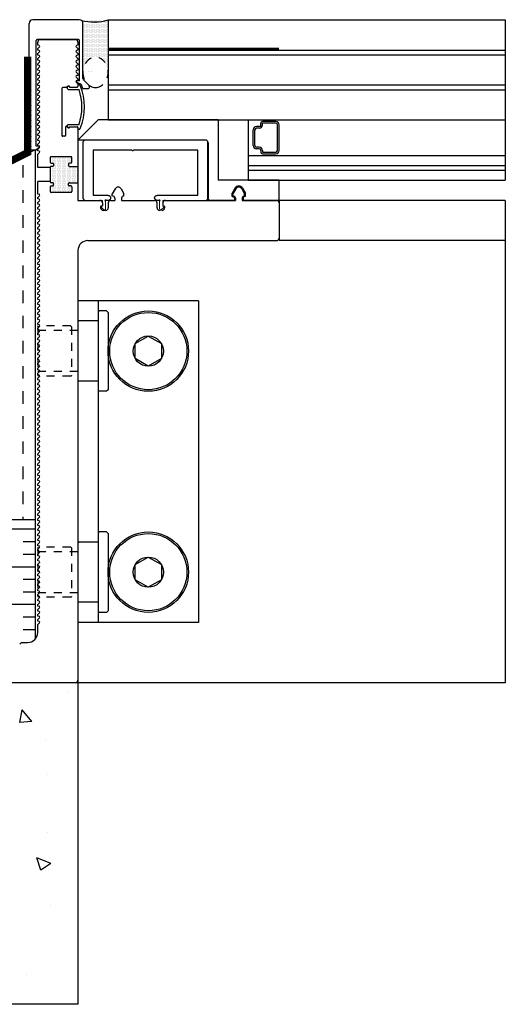
# Model space of a CAD drawing. Units: inches. Extents: x 27.9 to 81.9, y 340.2 to 374.1.
# Drawn here: x 56.3 to 62.4, y 360.8 to 373.1 of the extents above; entities that cross this region are included whole.
import ezdxf

# ---------------------------------------------------------------- set-up
doc = ezdxf.new("R2010")
doc.units = ezdxf.units.IN
doc.header["$LTSCALE"] = 24
doc.header["$MEASUREMENT"] = 0
doc.linetypes.add('HIDDEN', pattern=[0.375, 0.25, -0.125])
doc.linetypes.add('HIDDEN2', pattern=[0.1875, 0.125, -0.0625])
doc.layers.add('A-40007 IMAGE 180 INLINE POST.1-Visible (ANSI)', color=7, linetype='Continuous', lineweight=50)

# ---------------------------------------------------------------- blocks, each defined once
blk = doc.blocks.new('A$C10640')
at = {"color": 5}
for p, q in [((-0.652, -0.687), (-0.652, -0.125)), ((-0.652, -0.125), (0.15, -0.125)), ((0.17, -0.125), (0.652, -0.125)), ((0.652, -0.125), (0.652, -0.687)), ((-0.144, -0.687), (-0.652, -0.687)), ((-0.113, -0.719), (-0.113, -0.719)), ((0.433, -0.719), (0.433, -0.719)), ((0.652, -0.687), (0.464, -0.687)), ((-0.168, -0.75), (-0.144, -0.75)), ((0.464, -0.75), (0.488, -0.75))]:
    blk.add_line(p, q, dxfattribs=at)
blk.add_lwpolyline([(-0.215, -0.75), (-0.746, -0.75, -0.414214), (-0.777, -0.719), (-0.777, -0.031, -0.414214), (-0.746, 0), (0.746, 0, -0.414214), (0.777, -0.031), (0.777, -0.719, -0.414214), (0.746, -0.75), (0.536, -0.75)], format="xyb", dxfattribs=at)
for centre, radius, start, end in [((0.16, -0.125), 0.01, 180, 0), ((-0.144, -0.719), 0.0312, 0, 90), ((-0.144, -0.719), 0.0313, 270, 0), ((0.464, -0.719), 0.0312, 90, 180), ((0.464, -0.719), 0.0313, 180, 270)]:
    blk.add_arc(centre, radius, start, end, dxfattribs=at)
at = {"layer": 'A-40007 IMAGE 180 INLINE POST.1-Visible (ANSI)', "color": 5, "lineweight": 0}
for p, q in [((-0.201, -0.864), (-0.227, -0.839)), ((-0.219, -0.822), (-0.215, -0.822)), ((-0.215, -0.822), (-0.215, -0.75)), ((-0.175, -0.757), (-0.175, -0.854)), ((0.496, -0.757), (0.496, -0.854)), ((0.521, -0.864), (0.547, -0.839)), ((0.536, -0.822), (0.536, -0.75)), ((0.539, -0.822), (0.536, -0.822))]:
    blk.add_line(p, q, dxfattribs=at)
for centre, radius, start, end in [((-0.219, -0.832), 0.01, 90, 225), ((-0.19, -0.854), 0.015, 225, 0), ((-0.175, -0.75), 0.0075, 0, 270), ((0.496, -0.75), 0.0075, 270, 180), ((0.511, -0.854), 0.015, 180, 315), ((0.539, -0.832), 0.01, 315, 90)]:
    blk.add_arc(centre, radius, start, end, dxfattribs=at)
blk = doc.blocks.new('A$C15800')
for p, q in [((-0.105, 0.5), (-0.125, 0.48)), ((-0.105, 0.5), (-0.01, 0.5)), ((-0.01, 0.5), (0, 0.49)), ((0, 0.49), (0, -0.49)), ((-0.125, 0.48), (-0.125, -0.48)), ((0, 0.375), (0.24, 0.375)), ((0.25, 0.365), (0.24, 0.375)), ((0.25, 0.365), (0.25, -0.365)), ((0.25, -0.365), (0.24, -0.375)), ((-0.125, -0.48), (-0.105, -0.5)), ((0, -0.375), (0.24, -0.375)), ((-0.105, -0.5), (-0.01, -0.5)), ((0, -0.49), (-0.01, -0.5))]:
    blk.add_line(p, q)
at = {"linetype": 'HIDDEN2', "ltscale": 0.0313}
for p, q in [((0.25, 0.255), (0.75, 0.255)), ((0.33, 0.3025), (0.34, 0.3125)), ((0.33, 0.3025), (0.33, -0.3025)), ((0.34, 0.3125), (0.74, 0.3125)), ((0.75, 0.3025), (0.74, 0.3125)), ((0.75, 0.3025), (0.75, -0.3025)), ((0.25, -0.255), (0.75, -0.255)), ((0.34, -0.3125), (0.33, -0.3025)), ((0.34, -0.3125), (0.74, -0.3125)), ((0.75, -0.3025), (0.74, -0.3125))]:
    blk.add_line(p, q, dxfattribs=at)

msp = doc.modelspace()

# ---------------------------------------------------------------- hatches: boundary and pattern name
h = msp.add_hatch()
h.set_pattern_fill('DOTS', color=5, scale=0.25, style=0)
h.set_pattern_definition([(7e-15, (-721.523848, 312.893237), (0.0078125, 0.015625), [0, -0.015625])])
edge = h.paths.add_edge_path()
edge.add_line((57.445, 372.436), (57.445, 373.087))
edge.add_arc((57.268, 373.699), 0.638, 256.1247, 286.1966, ccw=False)
edge.add_arc((57.087, 373.043), 0.046, 0, 53.1219, ccw=False)
edge.add_line((57.133, 373.043), (57.133, 372.443))
edge.add_ellipse((57.289, 372.434), major_axis=(0, -0.188), ratio=0.833766, start_angle=90.5613, end_angle=267.3926, ccw=False)
h = msp.add_hatch()
h.set_pattern_fill('INSUL', color=2, scale=1.25, angle=90, style=0)
h.set_pattern_definition([(90, (154.9838, -0.74995), (0.46875, 1e-16), []), (90, (155.14005, -0.74995), (0.46875, 1e-16), [0.15625, -0.15625]), (90, (155.2963, -0.74995), (0.46875, 1e-16), [0.15625, -0.15625])])
h.paths.add_polyline_path([(56.538, 366.869), (56.538, 371.469), (55.538, 370.969), (55.538, 366.869)])
h = msp.add_hatch()
h.set_pattern_fill('DOTS', color=256, scale=0.25, angle=90, style=0)
h.set_pattern_definition([(90, (154.9838, -0.74995), (0.015625, 0.0078125), [0, -0.015625])])
h.paths.add_polyline_path([(57.07, 371.061), (57.07, 371.265), (56.965, 371.265, -0.414214), (56.955, 371.275), (56.955, 371.295, -0.414214), (56.965, 371.305), (56.985, 371.305, 0.414214), (56.995, 371.315), (56.995, 371.375, 0.414214), (56.985, 371.385), (56.736, 371.385, 0.414214), (56.726, 371.375), (56.726, 371.315, 0.414214), (56.736, 371.305), (56.756, 371.305, -0.414214), (56.766, 371.295), (56.766, 371.275, -0.414214), (56.756, 371.265), (56.736, 371.265, 0.414214), (56.726, 371.255), (56.726, 371.071, 0.414214), (56.736, 371.061), (56.756, 371.061, -0.414214), (56.766, 371.051), (56.766, 371.031, -0.414214), (56.756, 371.021), (56.736, 371.021, 0.414214), (56.726, 371.011), (56.726, 370.951, 0.414214), (56.736, 370.941), (56.985, 370.941, 0.414214), (56.995, 370.951), (56.995, 371.011, 0.414214), (56.985, 371.021), (56.965, 371.021, -0.414214), (56.955, 371.031), (56.955, 371.051, -0.414214), (56.965, 371.061)])

# ---------------------------------------------------------------- linework, layer by layer
for p, q in [((57.087, 373.089), (56.509, 373.089)), ((56.463, 372.219), (56.463, 373.043)), ((57.077, 372.842), (56.564, 372.842)), ((56.602, 372.842), (57.039, 372.842)), ((56.57, 372.772), (56.57, 372.811)), ((56.57, 372.71), (56.57, 372.73)), ((57.07, 372.811), (57.07, 372.772)), ((57.07, 372.73), (57.07, 372.71)), ((56.57, 372.647), (56.57, 372.667)), ((56.57, 372.585), (56.57, 372.605)), ((57.07, 372.667), (57.07, 372.647)), ((57.07, 372.605), (57.07, 372.585)), ((56.57, 372.522), (56.57, 372.542)), ((56.57, 372.46), (56.57, 372.48)), ((57.07, 372.542), (57.07, 372.522)), ((57.07, 372.48), (57.07, 372.46)), ((56.57, 372.397), (56.57, 372.417)), ((56.57, 372.335), (56.57, 372.355)), ((57.07, 372.417), (57.07, 372.397)), ((57.07, 372.355), (57.07, 372.335)), ((56.57, 372.272), (56.57, 372.292)), ((56.57, 372.21), (56.57, 372.23)), ((56.872, 372.234), (56.872, 371.649)), ((56.926, 372.244), (56.882, 372.244)), ((56.95, 372.263), (56.926, 372.244)), ((56.95, 372.263), (56.942, 372.257)), ((56.955, 372.221), (57.085, 372.221)), ((56.966, 372.255), (56.966, 372.249)), ((56.966, 372.255), (56.966, 372.249)), ((56.966, 372.249), (57.06, 372.249)), ((56.966, 372.249), (57.06, 372.249)), ((56.966, 372.249), (57.06, 372.249)), ((57.07, 372.292), (57.07, 372.259)), ((57.07, 372.266), (57.07, 372.259)), ((57.129, 372.234), (57.203, 372.234)), ((56.463, 372.157), (56.463, 372.177)), ((56.463, 372.094), (56.463, 372.114)), ((56.57, 372.147), (56.57, 372.167)), ((56.57, 372.085), (56.57, 372.105)), ((56.463, 372.032), (56.463, 372.052)), ((56.463, 371.969), (56.463, 371.989)), ((56.57, 372.022), (56.57, 372.042)), ((56.57, 371.96), (56.57, 371.98)), ((56.463, 371.907), (56.463, 371.927)), ((56.463, 371.844), (56.463, 371.864)), ((56.57, 371.897), (56.57, 371.917)), ((56.57, 371.835), (56.57, 371.855)), ((56.463, 371.782), (56.463, 371.802)), ((56.463, 371.719), (56.463, 371.739)), ((56.57, 371.772), (56.57, 371.792)), ((56.57, 371.71), (56.57, 371.73)), ((56.916, 371.754), (56.916, 371.649)), ((56.926, 371.764), (56.926, 371.764)), ((56.95, 371.744), (56.926, 371.764)), ((56.95, 371.744), (56.942, 371.751)), ((56.955, 371.786), (57.085, 371.786)), ((56.966, 371.758), (57.06, 371.758)), ((56.966, 371.752), (56.966, 371.758)), ((56.966, 371.758), (57.06, 371.758)), ((57.07, 371.748), (57.07, 371.265)), ((57.07, 371.742), (57.07, 371.748)), ((56.463, 371.657), (56.463, 371.677)), ((56.463, 371.594), (56.463, 371.614)), ((56.57, 371.647), (56.57, 371.667)), ((56.57, 371.585), (56.57, 371.605)), ((56.906, 371.639), (56.882, 371.639)), ((56.538, 371.469), (55.538, 370.969)), ((56.463, 371.532), (56.463, 371.552)), ((56.463, 371.479), (56.463, 371.489)), ((56.473, 371.469), (56.547, 371.469)), ((56.538, 371.469), (56.538, 365.383)), ((56.57, 371.522), (56.57, 371.542)), ((56.57, 371.46), (56.57, 371.48)), ((56.57, 371.249), (56.57, 371.417)), ((56.726, 371.375), (56.726, 371.315)), ((56.985, 371.385), (56.736, 371.385)), ((56.995, 371.315), (56.995, 371.375)), ((56.726, 371.255), (56.726, 371.071)), ((56.736, 371.305), (56.756, 371.305)), ((56.738, 371.265), (56.736, 371.265)), ((56.756, 371.265), (56.736, 371.265)), ((56.766, 371.295), (56.766, 371.275)), ((56.955, 371.295), (56.955, 371.275)), ((56.985, 371.305), (56.965, 371.305)), ((56.965, 371.265), (57.07, 371.265)), ((56.983, 371.265), (57.07, 371.265)), ((57.07, 371.265), (57.07, 371.061)), ((56.57, 370.921), (56.57, 371.077)), ((56.726, 371.011), (56.726, 370.951)), ((56.756, 371.061), (56.736, 371.061)), ((56.736, 371.021), (56.756, 371.021)), ((56.766, 371.031), (56.766, 371.051)), ((56.955, 371.031), (56.955, 371.051)), ((56.965, 371.061), (57.07, 371.061)), ((56.985, 371.021), (56.965, 371.021)), ((56.995, 371.011), (56.995, 370.951)), ((57.07, 371.061), (57.07, 370.842)), ((57.534, 370.986), (57.498, 370.924)), ((57.607, 370.986), (57.643, 370.924)), ((59.034, 370.986), (58.998, 370.924)), ((59.107, 370.986), (59.143, 370.924)), ((56.57, 370.859), (56.57, 370.879)), ((56.985, 370.941), (56.736, 370.941)), ((57.498, 370.898), (57.498, 370.924)), ((57.528, 370.868), (57.528, 370.842)), ((57.613, 370.868), (57.613, 370.842)), ((57.643, 370.898), (57.643, 370.924)), ((58.998, 370.898), (58.998, 370.924)), ((59.028, 370.868), (59.028, 370.842)), ((59.113, 370.868), (59.113, 370.842)), ((59.143, 370.898), (59.143, 370.924)), ((56.57, 370.796), (56.57, 370.816)), ((56.57, 370.734), (56.57, 370.754)), ((57.07, 370.842), (57.344, 370.842)), ((57.352, 370.765), (57.352, 370.749)), ((57.365, 370.77), (57.357, 370.77)), ((57.375, 370.811), (57.375, 370.78)), ((57.447, 370.811), (57.447, 370.749)), ((57.479, 370.842), (57.528, 370.842)), ((57.613, 370.842), (58.022, 370.842)), ((58.053, 370.811), (58.053, 370.749)), ((58.126, 370.811), (58.126, 370.78)), ((58.136, 370.77), (58.143, 370.77)), ((58.148, 370.765), (58.148, 370.749)), ((58.157, 370.842), (59.028, 370.842)), ((59.113, 370.842), (59.539, 370.842)), ((59.57, 370.842), (59.57, 370.342)), ((62.383, 370.842), (59.57, 370.842)), ((59.57, 370.811), (59.57, 370.373)), ((62.383, 370.842), (62.383, 364.842)), ((56.57, 370.671), (56.57, 370.691)), ((56.57, 370.609), (56.57, 370.629)), ((57.384, 370.718), (57.416, 370.718)), ((58.117, 370.718), (58.085, 370.718)), ((56.57, 370.546), (56.57, 370.566)), ((56.57, 370.484), (56.57, 370.504)), ((56.57, 370.421), (56.57, 370.441)), ((56.57, 370.359), (56.57, 370.379)), ((56.57, 370.296), (56.57, 370.316)), ((56.57, 370.234), (56.57, 370.254)), ((57.195, 370.342), (59.539, 370.342)), ((62.383, 370.342), (59.57, 370.342)), ((56.57, 370.171), (56.57, 370.191)), ((56.57, 370.109), (56.57, 370.129)), ((57.07, 370.217), (57.07, 364.873)), ((56.57, 370.046), (56.57, 370.066)), ((56.57, 369.984), (56.57, 370.004)), ((56.57, 369.921), (56.57, 369.941)), ((56.57, 369.859), (56.57, 369.879)), ((56.57, 369.796), (56.57, 369.816)), ((56.57, 369.734), (56.57, 369.754)), ((56.57, 369.671), (56.57, 369.691)), ((56.57, 369.609), (56.57, 369.629)), ((56.57, 369.546), (56.57, 369.566)), ((56.57, 369.484), (56.57, 369.504)), ((56.57, 369.421), (56.57, 369.441)), ((56.57, 369.359), (56.57, 369.379)), ((56.57, 369.296), (56.57, 369.316)), ((56.57, 369.234), (56.57, 369.254)), ((56.57, 369.171), (56.57, 369.191)), ((56.57, 369.109), (56.57, 369.129)), ((56.57, 369.046), (56.57, 369.066)), ((56.57, 368.984), (56.57, 369.004)), ((56.57, 368.921), (56.57, 368.941)), ((56.57, 368.859), (56.57, 368.879)), ((56.57, 368.796), (56.57, 368.816)), ((56.57, 368.734), (56.57, 368.754)), ((56.57, 368.671), (56.57, 368.691)), ((56.57, 368.609), (56.57, 368.629)), ((56.57, 368.546), (56.57, 368.566)), ((56.57, 368.484), (56.57, 368.504)), ((56.57, 368.421), (56.57, 368.441)), ((56.57, 368.359), (56.57, 368.379)), ((56.57, 368.296), (56.57, 368.316)), ((56.57, 368.234), (56.57, 368.254)), ((56.57, 368.171), (56.57, 368.191)), ((56.57, 368.109), (56.57, 368.129)), ((56.57, 368.046), (56.57, 368.066)), ((56.57, 367.984), (56.57, 368.004)), ((56.57, 367.921), (56.57, 367.941)), ((56.57, 367.859), (56.57, 367.879)), ((56.57, 367.796), (56.57, 367.816)), ((56.57, 367.734), (56.57, 367.754)), ((56.57, 367.671), (56.57, 367.691)), ((56.57, 367.609), (56.57, 367.629)), ((56.57, 367.546), (56.57, 367.566)), ((56.57, 367.484), (56.57, 367.504)), ((56.57, 367.421), (56.57, 367.441)), ((56.57, 367.359), (56.57, 367.379)), ((56.57, 367.296), (56.57, 367.316)), ((56.57, 367.234), (56.57, 367.254)), ((56.57, 367.171), (56.57, 367.191)), ((56.57, 367.109), (56.57, 367.129)), ((56.57, 367.046), (56.57, 367.066)), ((56.57, 366.984), (56.57, 367.004)), ((56.57, 366.921), (56.57, 366.941)), ((56.57, 366.859), (56.57, 366.879)), ((56.57, 366.796), (56.57, 366.816)), ((56.57, 366.734), (56.57, 366.754)), ((56.57, 366.671), (56.57, 366.691)), ((56.57, 366.609), (56.57, 366.629)), ((56.57, 366.546), (56.57, 366.566)), ((56.57, 366.484), (56.57, 366.504)), ((56.57, 366.421), (56.57, 366.441)), ((56.57, 366.359), (56.57, 366.379)), ((56.57, 366.296), (56.57, 366.316)), ((56.57, 366.234), (56.57, 366.254)), ((56.57, 366.171), (56.57, 366.191)), ((56.57, 366.109), (56.57, 366.129)), ((56.57, 366.046), (56.57, 366.066)), ((56.57, 365.984), (56.57, 366.004)), ((56.57, 365.921), (56.57, 365.941)), ((56.57, 365.859), (56.57, 365.879)), ((56.57, 365.796), (56.57, 365.816)), ((56.57, 365.734), (56.57, 365.754)), ((56.57, 365.671), (56.57, 365.691)), ((56.57, 365.609), (56.57, 365.629)), ((56.57, 365.467), (56.57, 365.566)), ((56.368, 365.342), (56.445, 365.342)), ((57.039, 364.842), (53.602, 364.842)), ((62.383, 364.842), (57.07, 364.842))]:
    msp.add_line(p, q)
at = {"color": 4}
for p, q in [((57.445, 373.087), (62.383, 373.087)), ((57.445, 373.087), (57.445, 371.842)), ((62.383, 373.087), (62.383, 371.092)), ((57.445, 372.712), (62.383, 372.712)), ((57.445, 372.652), (62.383, 372.652)), ((57.445, 372.277), (62.383, 372.277)), ((57.445, 372.217), (62.383, 372.217)), ((57.445, 371.842), (62.383, 371.842)), ((59.188, 371.842), (59.188, 371.092)), ((59.188, 371.402), (62.383, 371.402)), ((59.188, 371.277), (62.383, 371.277)), ((59.188, 371.217), (62.383, 371.217)), ((59.188, 371.092), (62.383, 371.092))]:
    msp.add_line(p, q, dxfattribs=at)
at = {"linetype": 'Continuous', "ltscale": 0.0625}
for p, q in [((57.133, 372.359), (57.133, 373.043)), ((56.553, 371.517), (56.553, 372.831)), ((57.088, 372.33), (57.088, 372.831)), ((57.213, 372.244), (57.213, 372.254))]:
    msp.add_line(p, q, dxfattribs=at)
at = {"lineweight": 0}
for p, q in [((56.583, 372.772), (56.57, 372.772)), ((56.57, 372.73), (56.592, 372.751)), ((56.583, 372.71), (56.57, 372.71)), ((57.07, 372.73), (57.049, 372.751)), ((57.058, 372.772), (57.07, 372.772)), ((57.058, 372.71), (57.07, 372.71)), ((56.57, 372.667), (56.592, 372.688)), ((56.583, 372.647), (56.57, 372.647)), ((56.57, 372.605), (56.592, 372.626)), ((56.583, 372.585), (56.57, 372.585)), ((57.07, 372.667), (57.049, 372.688)), ((57.07, 372.605), (57.049, 372.626)), ((57.058, 372.647), (57.07, 372.647)), ((57.058, 372.585), (57.07, 372.585)), ((56.57, 372.542), (56.592, 372.563)), ((56.583, 372.522), (56.57, 372.522)), ((56.57, 372.48), (56.592, 372.501)), ((56.583, 372.46), (56.57, 372.46)), ((57.07, 372.542), (57.049, 372.563)), ((57.07, 372.48), (57.049, 372.501)), ((57.058, 372.522), (57.07, 372.522)), ((57.058, 372.46), (57.07, 372.46)), ((56.57, 372.417), (56.592, 372.438)), ((56.583, 372.397), (56.57, 372.397)), ((56.57, 372.355), (56.592, 372.376)), ((56.583, 372.335), (56.57, 372.335)), ((57.07, 372.417), (57.049, 372.438)), ((57.07, 372.355), (57.049, 372.376)), ((57.058, 372.397), (57.07, 372.397)), ((57.058, 372.335), (57.07, 372.335)), ((57.058, 372.33), (57.088, 372.33)), ((57.204, 372.275), (57.142, 372.337)), ((56.475, 372.219), (56.463, 372.219)), ((56.57, 372.292), (56.592, 372.313)), ((56.583, 372.272), (56.57, 372.272)), ((56.57, 372.23), (56.592, 372.251)), ((56.583, 372.21), (56.57, 372.21)), ((57.07, 372.292), (57.049, 372.313)), ((57.076, 372.294), (57.053, 372.317)), ((56.463, 372.177), (56.484, 372.198)), ((56.475, 372.157), (56.463, 372.157)), ((56.463, 372.114), (56.484, 372.135)), ((56.475, 372.094), (56.463, 372.094)), ((56.57, 372.167), (56.592, 372.188)), ((56.583, 372.147), (56.57, 372.147)), ((56.57, 372.105), (56.592, 372.126)), ((56.583, 372.085), (56.57, 372.085)), ((56.463, 372.052), (56.484, 372.073)), ((56.475, 372.032), (56.463, 372.032)), ((56.463, 371.989), (56.484, 372.01)), ((56.475, 371.969), (56.463, 371.969)), ((56.57, 372.042), (56.592, 372.063)), ((56.583, 372.022), (56.57, 372.022)), ((56.57, 371.98), (56.592, 372.001)), ((56.583, 371.96), (56.57, 371.96)), ((56.463, 371.927), (56.484, 371.948)), ((56.475, 371.907), (56.463, 371.907)), ((56.463, 371.864), (56.484, 371.885)), ((56.475, 371.844), (56.463, 371.844)), ((56.57, 371.917), (56.592, 371.938)), ((56.583, 371.897), (56.57, 371.897)), ((56.57, 371.855), (56.592, 371.876)), ((56.583, 371.835), (56.57, 371.835)), ((56.463, 371.802), (56.484, 371.823)), ((56.475, 371.782), (56.463, 371.782)), ((56.463, 371.739), (56.484, 371.76)), ((56.475, 371.719), (56.463, 371.719)), ((56.57, 371.792), (56.592, 371.813)), ((56.583, 371.772), (56.57, 371.772)), ((56.57, 371.73), (56.592, 371.751)), ((56.463, 371.677), (56.484, 371.698)), ((56.475, 371.657), (56.463, 371.657)), ((56.463, 371.614), (56.484, 371.635)), ((56.475, 371.594), (56.463, 371.594)), ((56.583, 371.71), (56.57, 371.71)), ((56.57, 371.667), (56.592, 371.688)), ((56.583, 371.647), (56.57, 371.647)), ((56.57, 371.605), (56.592, 371.626)), ((56.463, 371.552), (56.484, 371.573)), ((56.475, 371.532), (56.463, 371.532)), ((56.463, 371.489), (56.484, 371.51)), ((56.583, 371.517), (56.553, 371.517)), ((56.557, 371.474), (56.588, 371.504)), ((56.583, 371.585), (56.57, 371.585)), ((56.57, 371.542), (56.592, 371.563)), ((56.583, 371.522), (56.57, 371.522)), ((56.57, 371.48), (56.592, 371.501)), ((56.583, 371.46), (56.57, 371.46)), ((56.57, 371.417), (56.592, 371.438)), ((56.583, 370.921), (56.57, 370.921)), ((56.57, 370.879), (56.592, 370.9)), ((56.583, 370.859), (56.57, 370.859)), ((56.57, 370.816), (56.592, 370.837)), ((56.583, 370.796), (56.57, 370.796)), ((56.57, 370.754), (56.592, 370.775)), ((56.583, 370.734), (56.57, 370.734)), ((56.57, 370.691), (56.592, 370.712)), ((56.583, 370.671), (56.57, 370.671)), ((56.57, 370.629), (56.592, 370.65)), ((56.583, 370.609), (56.57, 370.609)), ((56.57, 370.566), (56.592, 370.587)), ((56.583, 370.546), (56.57, 370.546)), ((56.57, 370.504), (56.592, 370.525)), ((56.583, 370.484), (56.57, 370.484)), ((56.57, 370.441), (56.592, 370.462)), ((56.583, 370.421), (56.57, 370.421)), ((56.57, 370.379), (56.592, 370.4)), ((56.583, 370.359), (56.57, 370.359)), ((56.57, 370.316), (56.592, 370.337)), ((56.583, 370.296), (56.57, 370.296)), ((56.57, 370.254), (56.592, 370.275)), ((56.583, 370.234), (56.57, 370.234)), ((56.57, 370.191), (56.592, 370.212)), ((56.583, 370.171), (56.57, 370.171)), ((56.57, 370.129), (56.592, 370.15)), ((56.583, 370.109), (56.57, 370.109)), ((56.57, 370.066), (56.592, 370.087)), ((56.583, 370.046), (56.57, 370.046)), ((56.57, 370.004), (56.592, 370.025)), ((56.583, 369.984), (56.57, 369.984)), ((56.57, 369.941), (56.592, 369.962)), ((56.583, 369.921), (56.57, 369.921)), ((56.57, 369.879), (56.592, 369.9)), ((56.583, 369.859), (56.57, 369.859)), ((56.57, 369.816), (56.592, 369.837)), ((56.583, 369.796), (56.57, 369.796)), ((56.57, 369.754), (56.592, 369.775)), ((56.583, 369.734), (56.57, 369.734)), ((56.57, 369.691), (56.592, 369.712)), ((56.583, 369.671), (56.57, 369.671)), ((56.57, 369.629), (56.592, 369.65)), ((56.583, 369.609), (56.57, 369.609)), ((56.57, 369.566), (56.592, 369.587)), ((56.583, 369.546), (56.57, 369.546)), ((56.57, 369.504), (56.592, 369.525)), ((56.583, 369.484), (56.57, 369.484)), ((56.57, 369.441), (56.592, 369.462)), ((56.583, 369.421), (56.57, 369.421)), ((56.57, 369.379), (56.592, 369.4)), ((56.583, 369.359), (56.57, 369.359)), ((56.57, 369.316), (56.592, 369.337)), ((56.583, 369.296), (56.57, 369.296)), ((56.57, 369.254), (56.592, 369.275)), ((56.583, 369.234), (56.57, 369.234)), ((56.57, 369.191), (56.592, 369.212)), ((56.583, 369.171), (56.57, 369.171)), ((56.57, 369.129), (56.592, 369.15)), ((56.583, 369.109), (56.57, 369.109)), ((56.57, 369.066), (56.592, 369.087)), ((56.583, 369.046), (56.57, 369.046)), ((56.57, 369.004), (56.592, 369.025)), ((56.583, 368.984), (56.57, 368.984)), ((56.57, 368.941), (56.592, 368.962)), ((56.583, 368.921), (56.57, 368.921)), ((56.57, 368.879), (56.592, 368.9)), ((56.583, 368.859), (56.57, 368.859)), ((56.57, 368.816), (56.592, 368.837)), ((56.583, 368.796), (56.57, 368.796)), ((56.57, 368.754), (56.592, 368.775)), ((56.583, 368.734), (56.57, 368.734)), ((56.57, 368.691), (56.592, 368.712)), ((56.583, 368.671), (56.57, 368.671)), ((56.57, 368.629), (56.592, 368.65)), ((56.583, 368.609), (56.57, 368.609)), ((56.57, 368.566), (56.592, 368.587)), ((56.583, 368.546), (56.57, 368.546)), ((56.57, 368.504), (56.592, 368.525)), ((56.583, 368.484), (56.57, 368.484)), ((56.57, 368.441), (56.592, 368.462)), ((56.583, 368.421), (56.57, 368.421)), ((56.57, 368.379), (56.592, 368.4)), ((56.583, 368.359), (56.57, 368.359)), ((56.57, 368.316), (56.592, 368.337)), ((56.583, 368.296), (56.57, 368.296)), ((56.57, 368.254), (56.592, 368.275)), ((56.583, 368.234), (56.57, 368.234)), ((56.57, 368.191), (56.592, 368.212)), ((56.583, 368.171), (56.57, 368.171)), ((56.57, 368.129), (56.592, 368.15)), ((56.583, 368.109), (56.57, 368.109)), ((56.57, 368.066), (56.592, 368.087)), ((56.583, 368.046), (56.57, 368.046)), ((56.57, 368.004), (56.592, 368.025)), ((56.583, 367.984), (56.57, 367.984)), ((56.57, 367.941), (56.592, 367.962)), ((56.583, 367.921), (56.57, 367.921)), ((56.57, 367.879), (56.592, 367.9)), ((56.583, 367.859), (56.57, 367.859)), ((56.57, 367.816), (56.592, 367.837)), ((56.583, 367.796), (56.57, 367.796)), ((56.57, 367.754), (56.592, 367.775)), ((56.583, 367.734), (56.57, 367.734)), ((56.57, 367.691), (56.592, 367.712)), ((56.583, 367.671), (56.57, 367.671)), ((56.57, 367.629), (56.592, 367.65)), ((56.583, 367.609), (56.57, 367.609)), ((56.57, 367.566), (56.592, 367.587)), ((56.583, 367.546), (56.57, 367.546)), ((56.57, 367.504), (56.592, 367.525)), ((56.583, 367.484), (56.57, 367.484)), ((56.57, 367.441), (56.592, 367.462)), ((56.583, 367.421), (56.57, 367.421)), ((56.57, 367.379), (56.592, 367.4)), ((56.583, 367.359), (56.57, 367.359)), ((56.57, 367.316), (56.592, 367.337)), ((56.583, 367.296), (56.57, 367.296)), ((56.57, 367.254), (56.592, 367.275)), ((56.583, 367.234), (56.57, 367.234)), ((56.57, 367.191), (56.592, 367.212)), ((56.583, 367.171), (56.57, 367.171)), ((56.57, 367.129), (56.592, 367.15)), ((56.583, 367.109), (56.57, 367.109)), ((56.57, 367.066), (56.592, 367.087)), ((56.583, 367.046), (56.57, 367.046)), ((56.57, 367.004), (56.592, 367.025)), ((56.583, 366.984), (56.57, 366.984)), ((56.57, 366.941), (56.592, 366.962)), ((56.583, 366.921), (56.57, 366.921)), ((56.57, 366.879), (56.592, 366.9)), ((56.583, 366.859), (56.57, 366.859)), ((56.57, 366.816), (56.592, 366.837)), ((56.583, 366.796), (56.57, 366.796)), ((56.57, 366.754), (56.592, 366.775)), ((56.583, 366.734), (56.57, 366.734)), ((56.57, 366.691), (56.592, 366.712)), ((56.583, 366.671), (56.57, 366.671)), ((56.57, 366.629), (56.592, 366.65)), ((56.583, 366.609), (56.57, 366.609)), ((56.57, 366.566), (56.592, 366.587)), ((56.583, 366.546), (56.57, 366.546)), ((56.57, 366.504), (56.592, 366.525)), ((56.583, 366.484), (56.57, 366.484)), ((56.57, 366.441), (56.592, 366.462)), ((56.583, 366.421), (56.57, 366.421)), ((56.57, 366.379), (56.592, 366.4)), ((56.583, 366.359), (56.57, 366.359)), ((56.57, 366.316), (56.592, 366.337)), ((56.583, 366.296), (56.57, 366.296)), ((56.57, 366.254), (56.592, 366.275)), ((56.583, 366.234), (56.57, 366.234)), ((56.57, 366.191), (56.592, 366.212)), ((56.583, 366.171), (56.57, 366.171)), ((56.57, 366.129), (56.592, 366.15)), ((56.583, 366.109), (56.57, 366.109)), ((56.57, 366.066), (56.592, 366.087)), ((56.583, 366.046), (56.57, 366.046)), ((56.57, 366.004), (56.592, 366.025)), ((56.583, 365.984), (56.57, 365.984)), ((56.57, 365.941), (56.592, 365.962)), ((56.583, 365.921), (56.57, 365.921)), ((56.57, 365.879), (56.592, 365.9)), ((56.583, 365.859), (56.57, 365.859)), ((56.57, 365.816), (56.592, 365.837)), ((56.583, 365.796), (56.57, 365.796)), ((56.57, 365.754), (56.592, 365.775)), ((56.583, 365.734), (56.57, 365.734)), ((56.57, 365.691), (56.592, 365.712)), ((56.583, 365.671), (56.57, 365.671)), ((56.57, 365.629), (56.592, 365.65)), ((56.583, 365.609), (56.57, 365.609)), ((56.57, 365.566), (56.592, 365.587)), ((56.368, 365.342), (56.347, 365.321))]:
    msp.add_line(p, q, dxfattribs=at)
at = {"color": 6}
for p, q in [((57.32, 371.842), (57.07, 371.592)), ((58.813, 371.842), (57.32, 371.842)), ((58.813, 371.842), (58.813, 371.092)), ((58.657, 371.592), (57.07, 371.592)), ((56.726, 371.249), (56.57, 371.249)), ((56.726, 371.077), (56.57, 371.077)), ((59.57, 371.092), (58.813, 371.092)), ((59.025, 370.996), (58.988, 370.931)), ((59.116, 370.996), (59.153, 370.931)), ((59.57, 370.842), (59.57, 371.092)), ((58.988, 370.888), (58.988, 370.931)), ((58.988, 370.888), (58.998, 370.888)), ((59.018, 370.868), (59.018, 370.842)), ((59.123, 370.868), (59.123, 370.842)), ((59.153, 370.888), (59.143, 370.888)), ((59.153, 370.888), (59.153, 370.931)), ((59.018, 370.842), (58.719, 370.842)), ((59.57, 370.842), (59.123, 370.842)), ((57.07, 369.592), (57.07, 365.592)), ((58.57, 369.592), (57.07, 369.592)), ((57.32, 369.592), (57.32, 365.592)), ((58.57, 369.592), (58.57, 365.592)), ((58.57, 365.592), (57.07, 365.592)), ((57.07, 364.873), (57.07, 364.842))]:
    msp.add_line(p, q, dxfattribs=at)
at = {"color": 5}
for p, q in [((59.25, 371.524), (59.25, 371.719)), ((59.27, 371.524), (59.27, 371.719)), ((59.324, 371.759), (59.29, 371.759)), ((59.324, 371.739), (59.29, 371.739)), ((59.344, 371.779), (59.344, 371.802)), ((59.53, 371.822), (59.364, 371.822)), ((59.364, 371.779), (59.364, 371.802)), ((59.53, 371.802), (59.364, 371.802)), ((59.55, 371.462), (59.55, 371.782)), ((59.57, 371.462), (59.57, 371.782)), ((59.324, 371.504), (59.29, 371.504)), ((59.324, 371.484), (59.29, 371.484)), ((59.344, 371.464), (59.344, 371.442)), ((59.364, 371.464), (59.364, 371.442)), ((59.364, 371.442), (59.53, 371.442)), ((59.364, 371.422), (59.53, 371.422))]:
    msp.add_line(p, q, dxfattribs=at)
at = {"color": 1}
msp.add_line((58.688, 371.561), (58.688, 370.873), dxfattribs=at)
at = {"color": 2}
for p, q in [((56.538, 366.869), (27.99, 366.869)), ((56.538, 366.75), (27.99, 366.75)), ((56.538, 366.594), (56.39, 366.594)), ((56.538, 366.438), (56.39, 366.438)), ((56.538, 366.281), (27.99, 366.281)), ((56.538, 366.125), (56.39, 366.125)), ((56.538, 365.969), (56.39, 365.969)), ((56.538, 365.813), (27.99, 365.813)), ((56.538, 365.656), (56.39, 365.656)), ((56.538, 365.5), (56.39, 365.5))]:
    msp.add_line(p, q, dxfattribs=at)
at = {"color": 3}
for p, q in [((57.07, 364.842), (27.99, 364.842)), ((56.541, 364.842), (56.541, 364.842)), ((56.541, 364.842), (56.541, 364.842)), ((56.958, 364.738), (56.958, 364.738)), ((56.989, 364.842), (56.989, 364.842)), ((56.989, 364.842), (56.989, 364.842)), ((57.07, 364.842), (57.07, 360.842)), ((57.07, 364.78), (57.07, 364.78)), ((57.07, 364.723), (57.07, 364.723)), ((56.347, 364.347), (56.376, 364.504)), ((56.497, 364.36), (56.377, 364.504)), ((57.07, 364.386), (57.07, 364.386)), ((57.07, 364.386), (57.07, 364.386)), ((56.497, 364.36), (56.348, 364.347)), ((56.667, 364.129), (56.667, 364.129)), ((57.07, 364.04), (57.07, 364.04)), ((57.07, 363.971), (57.07, 363.971)), ((57.07, 363.824), (57.07, 363.824)), ((57.07, 363.824), (57.07, 363.824)), ((56.698, 363.699), (56.698, 363.699)), ((57.07, 363.592), (57.07, 363.592)), ((57.07, 363.592), (57.07, 363.592)), ((57.07, 363.592), (57.07, 363.592)), ((57.07, 363.162), (57.07, 363.162)), ((56.695, 362.974), (56.695, 362.974)), ((57.07, 362.924), (57.07, 362.924)), ((57.07, 362.924), (57.07, 362.924)), ((57.07, 362.798), (57.07, 362.798)), ((56.609, 362.511), (56.558, 362.662)), ((56.734, 362.595), (56.559, 362.662)), ((56.734, 362.595), (56.609, 362.511)), ((56.627, 362.515), (56.627, 362.515)), ((57.07, 362.454), (57.07, 362.454)), ((57.07, 362.454), (57.07, 362.454)), ((57.07, 362.454), (57.07, 362.454)), ((57.07, 362.353), (57.07, 362.353)), ((56.726, 362.07), (56.726, 362.07)), ((57.07, 362.025), (57.07, 362.025)), ((57.07, 362.025), (57.07, 362.025)), ((57.07, 362.025), (57.07, 362.025)), ((57.07, 362.004), (57.07, 362.004)), ((57.07, 362.004), (57.07, 362.004)), ((57.07, 361.544), (57.07, 361.544)), ((56.437, 361.209), (56.437, 361.209)), ((57.07, 361.21), (57.07, 361.21)), ((57.07, 361.21), (57.07, 361.21)), ((57.07, 361.21), (57.07, 361.21)), ((57.07, 361.125), (57.07, 361.125)), ((57.07, 360.842), (27.99, 360.842)), ((56.931, 360.842), (56.931, 360.842)), ((57.042, 360.842), (57.042, 360.842)), ((57.042, 360.842), (57.042, 360.842)), ((57.07, 360.868), (57.07, 360.868))]:
    msp.add_line(p, q, dxfattribs=at)
at = {"linetype": 'HIDDEN', "ltscale": 0.06, "const_width": 0.03}
msp.add_lwpolyline([(59.57, 372.727), (57.445, 372.727)], dxfattribs=at)
at = {"color": 252, "linetype": 'HIDDEN2', "ltscale": 0.09, "const_width": 0.09}
msp.add_lwpolyline([(27.99, 366.869), (55.526, 366.869), (55.526, 370.976), (56.445, 371.436), (56.445, 372.631)], dxfattribs=at)
for points in [[(58.108, 369.061), (58.108, 368.873), (57.945, 368.779), (57.783, 368.873), (57.783, 369.061), (57.945, 369.154)], [(58.108, 366.311), (58.108, 366.123), (57.945, 366.029), (57.783, 366.123), (57.783, 366.311), (57.945, 366.404)]]:
    msp.add_lwpolyline(points, close=True)
for centre, radius in [((57.945, 368.967), 0.5), ((57.945, 368.967), 0.48), ((57.945, 368.967), 0.188), ((57.945, 366.217), 0.5), ((57.945, 366.217), 0.48), ((57.945, 366.217), 0.188)]:
    msp.add_circle(centre, radius)
for centre, radius, start, end in [((56.509, 373.043), 0.046, 90, 180), ((57.087, 373.043), 0.046, 0, 90), ((56.564, 372.831), 0.011, 90, 180), ((56.602, 372.811), 0.0312, 90, 180), ((57.039, 372.811), 0.0313, 0, 90), ((57.077, 372.831), 0.011, 0, 90), ((57.163, 372.359), 0.03, 180, 225), ((56.882, 372.234), 0.01, 90, 180), ((56.955, 372.241), 0.02, 129.5651, 270), ((56.956, 372.255), 0.01, 0, 129.5651), ((56.956, 372.255), 0.01, 0, 129.5651), ((57.06, 372.259), 0.01, 270, 0), ((57.06, 372.259), 0.01, 270, 0), ((57.085, 372.266), 0.015, 21.9463, 180), ((57.085, 372.266), 0.03, 21.9463, 108.8317), ((56.436, 372.004), 0.684, 341.4717, 18.5283), ((56.436, 372.004), 0.716, 338.0537, 21.9463), ((56.436, 372.004), 0.731, 18.3532, 21.9463), ((57.203, 372.244), 0.01, 270, 0), ((57.183, 372.254), 0.03, 0, 45), ((56.926, 371.754), 0.01, 90, 180), ((56.955, 371.766), 0.02, 90, 230.4349), ((56.956, 371.752), 0.01, 230.4349, 0), ((57.06, 371.748), 0.01, 0, 90), ((57.06, 371.748), 0.01, 0, 90), ((57.085, 371.742), 0.015, 180, 338.0537), ((56.882, 371.649), 0.01, 180, 270), ((56.906, 371.649), 0.01, 270, 0), ((56.473, 371.479), 0.01, 180, 270), ((56.547, 371.484), 0.015, 270, 315), ((56.736, 371.375), 0.01, 90, 180), ((56.985, 371.375), 0.01, 0, 90), ((56.736, 371.315), 0.01, 180, 270), ((56.736, 371.255), 0.01, 90, 180), ((56.756, 371.295), 0.01, 0, 90), ((56.756, 371.275), 0.01, 270, 0), ((56.965, 371.295), 0.01, 90, 180), ((56.965, 371.275), 0.01, 180, 270), ((56.985, 371.315), 0.01, 270, 0), ((56.736, 371.071), 0.01, 180, 270), ((56.736, 371.011), 0.01, 90, 180), ((56.756, 371.051), 0.01, 0, 90), ((56.756, 371.031), 0.01, 270, 0), ((56.965, 371.051), 0.01, 90, 180), ((56.965, 371.031), 0.01, 180, 270), ((56.985, 371.011), 0.01, 0, 90), ((57.57, 370.964), 0.0425, 29.9487, 150.0513), ((59.07, 370.964), 0.0425, 29.9487, 150.0513), ((56.736, 370.951), 0.01, 180, 270), ((56.985, 370.951), 0.01, 270, 0), ((57.498, 370.868), 0.03, 0, 90), ((57.643, 370.868), 0.03, 90, 180), ((58.998, 370.868), 0.03, 0, 90), ((59.143, 370.868), 0.03, 90, 180), ((57.344, 370.811), 0.0313, 0, 90), ((57.357, 370.765), 0.005, 90, 180), ((57.384, 370.749), 0.0313, 180, 270), ((57.365, 370.78), 0.01, 270, 0), ((57.416, 370.749), 0.0313, 270, 0), ((57.479, 370.811), 0.0313, 90, 180), ((58.022, 370.811), 0.0313, 0, 90), ((58.085, 370.749), 0.0313, 180, 270), ((58.117, 370.749), 0.0313, 270, 0), ((58.157, 370.811), 0.0313, 90, 180), ((58.136, 370.78), 0.01, 180, 270), ((58.143, 370.765), 0.005, 0, 90), ((59.539, 370.811), 0.0313, 0, 90), ((59.539, 370.373), 0.0313, 270, 0), ((57.195, 370.217), 0.125, 90, 180), ((56.445, 365.467), 0.125, 270, 0), ((57.039, 364.873), 0.0313, 270, 0)]:
    msp.add_arc(centre, radius, start, end)
at = {"color": 5}
for centre, radius, start, end in [((57.268, 373.699), 0.638, 256.1247, 286.1966), ((59.29, 371.719), 0.04, 90, 180), ((59.29, 371.719), 0.02, 90, 180), ((59.324, 371.779), 0.02, 270, 0), ((59.324, 371.779), 0.04, 270, 0), ((59.364, 371.802), 0.02, 90, 180), ((59.53, 371.782), 0.04, 0, 90), ((59.53, 371.782), 0.02, 0, 90), ((59.29, 371.524), 0.04, 180, 270), ((59.29, 371.524), 0.02, 180, 270), ((59.324, 371.464), 0.04, 0, 90), ((59.324, 371.464), 0.02, 0, 90), ((59.364, 371.442), 0.02, 180, 270), ((59.53, 371.462), 0.02, 270, 0), ((59.53, 371.462), 0.04, 270, 0)]:
    msp.add_arc(centre, radius, start, end, dxfattribs=at)
at = {"lineweight": 0}
for centre, radius, start, end in [((56.583, 372.76), 0.0125, 315, 90), ((56.583, 372.697), 0.0125, 315, 90), ((57.058, 372.76), 0.0125, 90, 225), ((57.058, 372.697), 0.0125, 90, 225), ((56.583, 372.635), 0.0125, 315, 90), ((56.583, 372.572), 0.0125, 315, 90), ((57.058, 372.635), 0.0125, 90, 225), ((57.058, 372.572), 0.0125, 90, 225), ((56.583, 372.51), 0.0125, 315, 90), ((56.583, 372.447), 0.0125, 315, 90), ((57.058, 372.51), 0.0125, 90, 225), ((57.058, 372.447), 0.0125, 90, 225), ((56.583, 372.385), 0.0125, 315, 90), ((56.583, 372.322), 0.0125, 315, 90), ((57.058, 372.385), 0.0125, 90, 225), ((57.058, 372.322), 0.0125, 90, 225), ((57.058, 372.322), 0.0075, 90, 225), ((56.475, 372.207), 0.0125, 315, 90), ((56.583, 372.26), 0.0125, 315, 90), ((56.583, 372.197), 0.0125, 315, 90), ((56.475, 372.144), 0.0125, 315, 90), ((56.475, 372.082), 0.0125, 315, 90), ((56.583, 372.135), 0.0125, 315, 90), ((56.583, 372.072), 0.0125, 315, 90), ((56.475, 372.019), 0.0125, 315, 90), ((56.475, 371.957), 0.0125, 315, 90), ((56.583, 372.01), 0.0125, 315, 90), ((56.583, 371.947), 0.0125, 315, 90), ((56.475, 371.894), 0.0125, 315, 90), ((56.475, 371.832), 0.0125, 315, 90), ((56.583, 371.885), 0.0125, 315, 90), ((56.583, 371.822), 0.0125, 315, 90), ((56.475, 371.769), 0.0125, 315, 90), ((56.475, 371.707), 0.0125, 315, 90), ((56.583, 371.76), 0.0125, 315, 90), ((56.475, 371.644), 0.0125, 315, 90), ((56.475, 371.582), 0.0125, 315, 90), ((56.583, 371.697), 0.0125, 315, 90), ((56.583, 371.635), 0.0125, 315, 90), ((56.475, 371.519), 0.0125, 315, 90), ((56.583, 371.572), 0.0125, 315, 90), ((56.583, 371.51), 0.0125, 315, 90), ((56.583, 371.51), 0.0075, 315, 90), ((56.583, 371.447), 0.0125, 315, 90), ((56.583, 370.909), 0.0125, 315, 90), ((56.583, 370.846), 0.0125, 315, 90), ((56.583, 370.784), 0.0125, 315, 90), ((56.583, 370.721), 0.0125, 315, 90), ((56.583, 370.659), 0.0125, 315, 90), ((56.583, 370.596), 0.0125, 315, 90), ((56.583, 370.534), 0.0125, 315, 90), ((56.583, 370.471), 0.0125, 315, 90), ((56.583, 370.409), 0.0125, 315, 90), ((56.583, 370.346), 0.0125, 315, 90), ((56.583, 370.284), 0.0125, 315, 90), ((56.583, 370.221), 0.0125, 315, 90), ((56.583, 370.159), 0.0125, 315, 90), ((56.583, 370.096), 0.0125, 315, 90), ((56.583, 370.034), 0.0125, 315, 90), ((56.583, 369.971), 0.0125, 315, 90), ((56.583, 369.909), 0.0125, 315, 90), ((56.583, 369.846), 0.0125, 315, 90), ((56.583, 369.784), 0.0125, 315, 90), ((56.583, 369.721), 0.0125, 315, 90), ((56.583, 369.659), 0.0125, 315, 90), ((56.583, 369.596), 0.0125, 315, 90), ((56.583, 369.534), 0.0125, 315, 90), ((56.583, 369.471), 0.0125, 315, 90), ((56.583, 369.409), 0.0125, 315, 90), ((56.583, 369.346), 0.0125, 315, 90), ((56.583, 369.284), 0.0125, 315, 90), ((56.583, 369.221), 0.0125, 315, 90), ((56.583, 369.159), 0.0125, 315, 90), ((56.583, 369.096), 0.0125, 315, 90), ((56.583, 369.034), 0.0125, 315, 90), ((56.583, 368.971), 0.0125, 315, 90), ((56.583, 368.909), 0.0125, 315, 90), ((56.583, 368.846), 0.0125, 315, 90), ((56.583, 368.784), 0.0125, 315, 90), ((56.583, 368.721), 0.0125, 315, 90), ((56.583, 368.659), 0.0125, 315, 90), ((56.583, 368.596), 0.0125, 315, 90), ((56.583, 368.534), 0.0125, 315, 90), ((56.583, 368.471), 0.0125, 315, 90), ((56.583, 368.409), 0.0125, 315, 90), ((56.583, 368.346), 0.0125, 315, 90), ((56.583, 368.284), 0.0125, 315, 90), ((56.583, 368.221), 0.0125, 315, 90), ((56.583, 368.159), 0.0125, 315, 90), ((56.583, 368.096), 0.0125, 315, 90), ((56.583, 368.034), 0.0125, 315, 90), ((56.583, 367.971), 0.0125, 315, 90), ((56.583, 367.909), 0.0125, 315, 90), ((56.583, 367.846), 0.0125, 315, 90), ((56.583, 367.784), 0.0125, 315, 90), ((56.583, 367.721), 0.0125, 315, 90), ((56.583, 367.659), 0.0125, 315, 90), ((56.583, 367.596), 0.0125, 315, 90), ((56.583, 367.534), 0.0125, 315, 90), ((56.583, 367.471), 0.0125, 315, 90), ((56.583, 367.409), 0.0125, 315, 90), ((56.583, 367.346), 0.0125, 315, 90), ((56.583, 367.284), 0.0125, 315, 90), ((56.583, 367.221), 0.0125, 315, 90), ((56.583, 367.159), 0.0125, 315, 90), ((56.583, 367.096), 0.0125, 315, 90), ((56.583, 367.034), 0.0125, 315, 90), ((56.583, 366.971), 0.0125, 315, 90), ((56.583, 366.909), 0.0125, 315, 90), ((56.583, 366.846), 0.0125, 315, 90), ((56.583, 366.784), 0.0125, 315, 90), ((56.583, 366.721), 0.0125, 315, 90), ((56.583, 366.659), 0.0125, 315, 90), ((56.583, 366.596), 0.0125, 315, 90), ((56.583, 366.534), 0.0125, 315, 90), ((56.583, 366.471), 0.0125, 315, 90), ((56.583, 366.409), 0.0125, 315, 90), ((56.583, 366.346), 0.0125, 315, 90), ((56.583, 366.284), 0.0125, 315, 90), ((56.583, 366.221), 0.0125, 315, 90), ((56.583, 366.159), 0.0125, 315, 90), ((56.583, 366.096), 0.0125, 315, 90), ((56.583, 366.034), 0.0125, 315, 90), ((56.583, 365.971), 0.0125, 315, 90), ((56.583, 365.909), 0.0125, 315, 90), ((56.583, 365.846), 0.0125, 315, 90), ((56.583, 365.784), 0.0125, 315, 90), ((56.583, 365.721), 0.0125, 315, 90), ((56.583, 365.659), 0.0125, 315, 90), ((56.583, 365.596), 0.0125, 315, 90)]:
    msp.add_arc(centre, radius, start, end, dxfattribs=at)
at = {"color": 6}
for centre, radius, start, end in [((59.07, 370.969), 0.0525, 29.9487, 150.0513), ((58.719, 370.873), 0.0312, 180, 270), ((58.998, 370.868), 0.02, 0, 90), ((59.143, 370.868), 0.02, 90, 180)]:
    msp.add_arc(centre, radius, start, end, dxfattribs=at)
at = {"linetype": 'HIDDEN2', "ltscale": 0.02, "extrusion": (0, 0, -1)}
msp.add_ellipse((57.289, 372.434), major_axis=(0, -0.188), ratio=0.833333, dxfattribs=at)

# ---------------------------------------------------------------- block references
at = {"xscale": -1}
for name, p in [('A$C10640', (57.91, 371.592)), ('A$C15800', (57.32, 368.967)), ('A$C15800', (57.32, 366.217))]:
    msp.add_blockref(name, p, dxfattribs=at)

doc.saveas('drawing.dxf')
